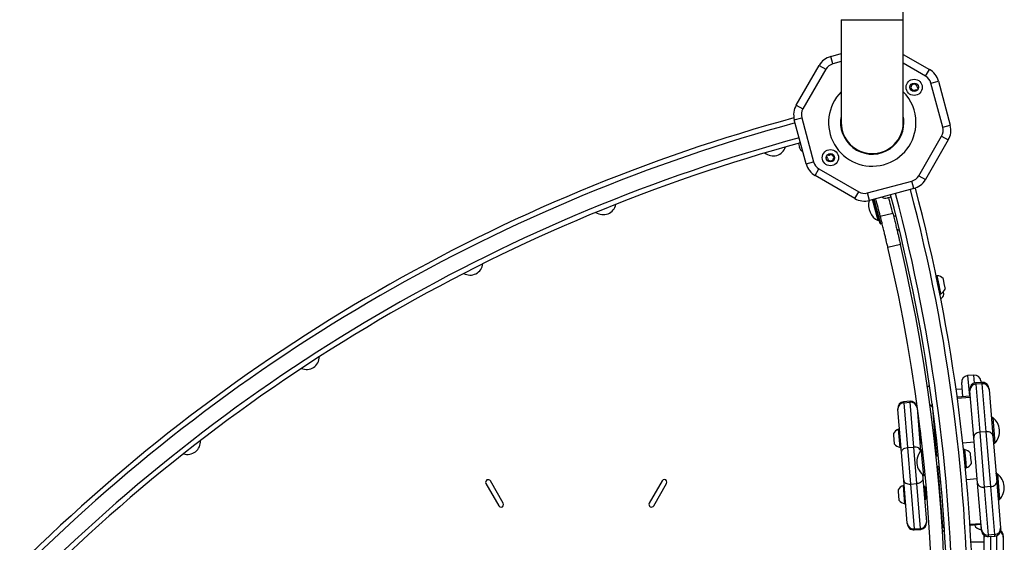
# Model space of a CAD drawing. Units: millimetres. Extents: x 4729 to 13182, y 2412 to 10374.
# Drawn here: x 10285 to 11051, y 4722 to 5129 of the extents above; entities that cross this region are included whole.
import ezdxf

# ---------------------------------------------------------------- set-up
doc = ezdxf.new("R2010")
doc.units = ezdxf.units.MM
doc.layers.add('Default', color=7, linetype='Continuous')

# ---------------------------------------------------------------- blocks, each defined once
blk = doc.blocks.new('SE7')
at = {"layer": 'Default', "color": 7, "linetype": 'Continuous'}
for p, q in [((10972.48, 5128.6), (10972.48, 5618.6)), ((10924.18, 5128.6), (10972.48, 5128.6)), ((10924.18, 5128.6), (10924.18, 5048.6)), ((10972.48, 5048.6), (10972.48, 5128.6)), ((10916.12, 5100.01), (10924.18, 5102.17)), ((10917.67, 5094.22), (10916.12, 5100.01)), ((10972.48, 5101.63), (10992.76, 5089.92)), ((10889.2, 5062.17), (10907.01, 5093.02)), ((10907.01, 5093.02), (10912.21, 5090.02)), ((10924.18, 5095.96), (10917.67, 5094.22)), ((10989.76, 5084.73), (10972.48, 5094.7)), ((10912.21, 5090.02), (10894.4, 5059.17)), ((10989.76, 5084.73), (10992.76, 5089.92)), ((10993.95, 5079.26), (10999.75, 5080.81)), ((11003.17, 5044.85), (10993.95, 5079.26)), ((10999.75, 5080.81), (11008.97, 5046.41)), ((10889.2, 5062.17), (10894.4, 5059.17)), ((10972.8, 5051.57), (10972.48, 5053.54)), ((10887.7, 5050.79), (10893.5, 5052.34)), ((10896.92, 5016.38), (10887.7, 5050.79)), ((10893.5, 5052.34), (10902.72, 5017.94)), ((10972.98, 5048.6), (10972.8, 5051.57)), ((11003.17, 5044.85), (11008.97, 5046.41)), ((10984.46, 5007.17), (11002.27, 5038.02)), ((11002.27, 5038.02), (11007.47, 5035.02)), ((10890.86, 5032.25), (10891.11, 5031.31)), ((10891.11, 5031.31), (10891.71, 5029.07)), ((10932.25, 5030.59), (10931.99, 5030.14)), ((11007.47, 5035.02), (10989.66, 5004.17)), ((10891.71, 5029.07), (10891.65, 5029.29)), ((10940.48, 5025.24), (10940.73, 5025.68)), ((10941.33, 5025.47), (10941.34, 5025.48)), ((10949.6, 5024.48), (10949.73, 5023.99)), ((10959.39, 5026.57), (10959.26, 5027.06)), ((10959.85, 5026.8), (10959.71, 5027.3)), ((10896.92, 5016.38), (10902.72, 5017.94)), ((10903.91, 5007.27), (10906.91, 5012.47)), ((10934.76, 4989.46), (10903.91, 5007.27)), ((10906.91, 5012.47), (10937.76, 4994.66)), ((10984.46, 5007.17), (10989.66, 5004.17)), ((10944.59, 4993.76), (10979, 5002.98)), ((10980.55, 4997.18), (10979, 5002.98)), ((10934.76, 4989.46), (10937.76, 4994.66)), ((10946.14, 4987.97), (10944.59, 4993.76)), ((10980.55, 4997.18), (10946.14, 4987.97)), ((10952.85, 4972.25), (10948.47, 4988.59)), ((10954.49, 4969.99), (10949.43, 4988.85)), ((10949.63, 4988.9), (10954.73, 4969.85)), ((10960.72, 4990.15), (10962.94, 4990.74)), ((10954.56, 4975.73), (10964.3, 4978.01)), ((10952.85, 4972.25), (10953.81, 4972.51)), ((10954.73, 4969.85), (10955.96, 4970.18)), ((10967.19, 4965.79), (10967.87, 4965.36)), ((10967.87, 4965.36), (10969.6, 4964.56)), ((10970.22, 4953.72), (10960.48, 4951.44)), ((10977.05, 4922.9), (10977.05, 4922.9)), ((10999.46, 4922.27), (10998.12, 4928.82)), ((10998.46, 4927.17), (10998.45, 4927.17)), ((10998.64, 4929.42), (11000.07, 4922.39)), ((11003.66, 4926.66), (11003.56, 4927.19)), ((11004.36, 4923.27), (11003.66, 4926.66)), ((11005.05, 4919.88), (11004.36, 4923.27)), ((11000.79, 4915.72), (10999.46, 4922.27)), ((11000.07, 4922.39), (11001.5, 4915.37)), ((11000.45, 4917.37), (11000.46, 4917.37)), ((11000.5, 4917.12), (11000.5, 4917.12)), ((11003.96, 4915.24), (11003.62, 4916.92)), ((11004.07, 4914.72), (11003.96, 4915.24)), ((11005.16, 4919.35), (11005.05, 4919.88)), ((11018.85, 4835.14), (11017.86, 4846.2)), ((11027.37, 4852.07), (11022.39, 4851.63)), ((11022.39, 4851.63), (11023.83, 4835.56)), ((11027.93, 4845.88), (11027.37, 4852.07)), ((11033.64, 4846.41), (11028.66, 4846)), ((11028.66, 4846), (11028.75, 4844.91)), ((11032.8, 4847.54), (11032.91, 4846.35)), ((11033.73, 4845.32), (11033.64, 4846.41)), ((10991.63, 4842.86), (10991.31, 4842.43)), ((10992.85, 4844.14), (10991.63, 4842.86)), ((11018.31, 4841.22), (11013.53, 4840.79)), ((11024.17, 4839.69), (11024.09, 4840.6)), ((11027.19, 4803.57), (11024.17, 4839.69)), ((11033.73, 4845.32), (11028.75, 4844.91)), ((11028.75, 4844.91), (11031.87, 4807.54)), ((11036.86, 4807.95), (11033.73, 4845.32)), ((11039.04, 4841.85), (11039.12, 4840.94)), ((11039.12, 4840.94), (11042.13, 4804.81)), ((10977.67, 4831.7), (10972.69, 4831.29)), ((10972.69, 4831.29), (10972.75, 4830.56)), ((10972.75, 4830.56), (10977.73, 4830.97)), ((10977.73, 4830.97), (10977.67, 4831.7)), ((10980.65, 4796.1), (10977.73, 4830.97)), ((11024.51, 4835.62), (11014.37, 4834.77)), ((11014.47, 4834.04), (11024.57, 4834.89)), ((10968.17, 4825.34), (10968.12, 4825.89)), ((10970.98, 4791.71), (10968.17, 4825.34)), ((10972.75, 4830.56), (10975.66, 4795.68)), ((10983.07, 4827.14), (10983.12, 4826.59)), ((10983.12, 4826.59), (10985.93, 4792.96)), ((10993.22, 4828.84), (10994.44, 4828.01)), ((10994.44, 4828.01), (10995.07, 4827.67)), ((10994.93, 4829.33), (10997.59, 4797.51)), ((11041.95, 4819.02), (11040.95, 4818.94)), ((11041.08, 4817.42), (11042.63, 4799.01)), ((11041.95, 4819.02), (11043.62, 4799.09)), ((10970.02, 4795.76), (10968.82, 4810.05)), ((10985.57, 4809.28), (10984.57, 4809.19)), ((10985.57, 4809.28), (10986.4, 4799.31)), ((10985.77, 4808.29), (10985.65, 4808.28)), ((10996.61, 4809.2), (10995.74, 4809.13)), ((11036.86, 4807.95), (11031.87, 4807.54)), ((11037.83, 4807.97), (11036.86, 4807.95)), ((11040.42, 4765.29), (11036.86, 4807.95)), ((11038.78, 4807.84), (11037.83, 4807.97)), ((11039.67, 4807.59), (11038.78, 4807.84)), ((11041.46, 4812.96), (11041.45, 4812.96)), ((10964.72, 4806.53), (10964.81, 4805.56)), ((10964.81, 4805.56), (10965.12, 4801.8)), ((10965.12, 4801.8), (10965.37, 4798.78)), ((10986.32, 4800.31), (10986.7, 4800.34)), ((10996.67, 4801.18), (10997.28, 4801.23)), ((11027.22, 4804.27), (11027.19, 4803.57)), ((11030.16, 4768.01), (11027.19, 4803.57)), ((11027.45, 4804.96), (11027.22, 4804.27)), ((11027.86, 4805.61), (11027.45, 4804.96)), ((11028.44, 4806.2), (11027.86, 4805.61)), ((11029.15, 4806.71), (11028.44, 4806.2)), ((11029.99, 4807.11), (11029.15, 4806.71)), ((11030.91, 4807.39), (11029.99, 4807.11)), ((11031.87, 4807.54), (11030.91, 4807.39)), ((11031.87, 4807.54), (11035.44, 4764.87)), ((11040.47, 4807.21), (11039.67, 4807.59)), ((11041.13, 4806.72), (11040.47, 4807.21)), ((11041.64, 4806.14), (11041.13, 4806.72)), ((11041.98, 4805.5), (11041.64, 4806.14)), ((11042.13, 4804.81), (11041.98, 4805.5)), ((11042.12, 4804.99), (11042.12, 4804.99)), ((11042.13, 4804.81), (11045.11, 4769.26)), ((10965.37, 4798.78), (10965.39, 4798.55)), ((10970.98, 4791.71), (10971.02, 4792.41)), ((10971.02, 4792.41), (10971.24, 4793.1)), ((10971.24, 4793.1), (10971.65, 4793.75)), ((10971.65, 4793.75), (10972.23, 4794.34)), ((10972.23, 4794.34), (10972.95, 4794.85)), ((10972.95, 4794.85), (10973.78, 4795.25)), ((10973.78, 4795.25), (10974.7, 4795.53)), ((10974.7, 4795.53), (10975.66, 4795.68)), ((10975.66, 4795.68), (10980.65, 4796.1)), ((10975.66, 4795.68), (10978.04, 4767.24)), ((10981.63, 4796.11), (10980.65, 4796.1)), ((10983.02, 4767.65), (10980.65, 4796.1)), ((10982.58, 4795.99), (10981.63, 4796.11)), ((10983.47, 4795.73), (10982.58, 4795.99)), ((10984.26, 4795.35), (10983.47, 4795.73)), ((10984.92, 4794.86), (10984.26, 4795.35)), ((10985.43, 4794.29), (10984.92, 4794.86)), ((10985.4, 4799.23), (10986.4, 4799.31)), ((10985.77, 4793.64), (10985.43, 4794.29)), ((10985.93, 4792.96), (10985.77, 4793.64)), ((10987.43, 4793.8), (10986.51, 4793.71)), ((10987.23, 4786.59), (10986.51, 4793.71)), ((10997.59, 4797.51), (10998.83, 4797.62)), ((10997.59, 4797.51), (10998.31, 4788.87)), ((11018.76, 4799.28), (11027.48, 4800.01)), ((11020.08, 4786.87), (11019.4, 4793.52)), ((11019.98, 4794.07), (11020.7, 4786.94)), ((11042.63, 4799.01), (11043.62, 4799.09)), ((10972.76, 4770.38), (10970.98, 4791.71)), ((10988.52, 4773.81), (10987.23, 4786.59)), ((10997.94, 4789.58), (10997.94, 4789.58)), ((10999.75, 4789.01), (10998.02, 4788.84)), ((11019.57, 4791.85), (11019.56, 4791.85)), ((11020.75, 4780.22), (11020.08, 4786.87)), ((11020.7, 4786.94), (11021.42, 4779.81)), ((11024.7, 4790.82), (11024.65, 4791.36)), ((11025.05, 4787.38), (11024.7, 4790.82)), ((11025.4, 4783.93), (11025.05, 4787.38)), ((10998.83, 4780.88), (11000.56, 4781.05)), ((10998.98, 4780.89), (10999.97, 4769.07)), ((11020.57, 4781.9), (11020.58, 4781.9)), ((11020.59, 4781.65), (11020.59, 4781.65)), ((11025.45, 4783.4), (11025.4, 4783.93)), ((10661.44, 4752.39), (10651.44, 4769.71)), ((10784.98, 4769.71), (10774.98, 4752.39)), ((10975.57, 4736.74), (10972.76, 4770.38)), ((10972.76, 4770.38), (10972.92, 4769.69)), ((10972.92, 4769.69), (10973.25, 4769.05)), ((10987.03, 4769.58), (10986.46, 4768.99)), ((10987.44, 4770.23), (10987.03, 4769.58)), ((10987.67, 4770.92), (10987.44, 4770.23)), ((10987.46, 4774.66), (10987.71, 4771.63)), ((10987.71, 4771.63), (10987.67, 4770.92)), ((10987.71, 4771.63), (10990.52, 4737.99)), ((10988.52, 4773.81), (10989.46, 4773.9)), ((11021.6, 4770.88), (11029.86, 4771.57)), ((11044.76, 4775.27), (11044.54, 4776)), ((11045.63, 4775.18), (11044.63, 4775.09)), ((11044.63, 4775.09), (11046.3, 4755.16)), ((11044.8, 4775.11), (11044.76, 4775.27)), ((11045.63, 4775.18), (11047.3, 4755.25)), ((10647.98, 4767.71), (10657.98, 4750.39)), ((10778.44, 4750.39), (10788.44, 4767.71)), ((10968.4, 4762.68), (10968.48, 4761.71)), ((10973.69, 4751.92), (10972.5, 4766.2)), ((10973.25, 4769.05), (10973.77, 4768.47)), ((10973.77, 4768.47), (10974.43, 4767.99)), ((10974.43, 4767.99), (10975.22, 4767.61)), ((10975.22, 4767.61), (10976.11, 4767.35)), ((10976.11, 4767.35), (10977.06, 4767.23)), ((10977.06, 4767.23), (10978.04, 4767.24)), ((10978.04, 4767.24), (10983.02, 4767.65)), ((10978.04, 4767.24), (10980.96, 4732.36)), ((10983.99, 4767.8), (10983.02, 4767.65)), ((10985.94, 4732.78), (10983.02, 4767.65)), ((10984.91, 4768.08), (10983.99, 4767.8)), ((10985.74, 4768.49), (10984.91, 4768.08)), ((10986.46, 4768.99), (10985.74, 4768.49)), ((10989.25, 4765.43), (10988.23, 4765.35)), ((10989.25, 4765.43), (10990.08, 4755.47)), ((10990.3, 4764.52), (10989.33, 4764.44)), ((10999.97, 4769.07), (11001.67, 4769.21)), ((10999.97, 4769.07), (11002.88, 4734.19)), ((11000.28, 4765.35), (11000.27, 4765.35)), ((11033.18, 4731.89), (11030.16, 4768.01)), ((11030.16, 4768.01), (11030.31, 4767.33)), ((11030.31, 4767.33), (11030.65, 4766.68)), ((11030.65, 4766.68), (11031.16, 4766.11)), ((11031.16, 4766.11), (11031.83, 4765.62)), ((11031.83, 4765.62), (11032.62, 4765.24)), ((11032.62, 4765.24), (11033.51, 4764.99)), ((11033.51, 4764.99), (11034.46, 4764.86)), ((11034.46, 4764.86), (11035.44, 4764.87)), ((11040.42, 4765.29), (11035.44, 4764.87)), ((11035.44, 4764.87), (11038.56, 4727.5)), ((11040.42, 4765.29), (11041.39, 4765.44)), ((11043.54, 4727.92), (11040.42, 4765.29)), ((11041.39, 4765.44), (11042.3, 4765.72)), ((11042.3, 4765.72), (11043.14, 4766.12)), ((11043.14, 4766.12), (11043.86, 4766.63)), ((11043.86, 4766.63), (11044.43, 4767.22)), ((11044.43, 4767.22), (11044.84, 4767.87)), ((11044.84, 4767.87), (11045.07, 4768.56)), ((11045.07, 4768.56), (11045.11, 4769.26)), ((11045.11, 4769.26), (11048.12, 4733.14)), ((11045.13, 4769.12), (11045.12, 4769.11)), ((10968.48, 4761.71), (10968.8, 4757.95)), ((10968.8, 4757.95), (10969.05, 4754.93)), ((10969.05, 4754.93), (10969.07, 4754.71)), ((10989.07, 4755.38), (10990.08, 4755.47)), ((10990, 4756.46), (10990.97, 4756.55)), ((11000.94, 4757.38), (11000.94, 4757.38)), ((11045.78, 4761.14), (11045.8, 4761.14)), ((11046.3, 4755.16), (11047.3, 4755.25)), ((10975.62, 4736.2), (10975.57, 4736.74)), ((10980.96, 4732.36), (10985.94, 4732.78)), ((10980.96, 4732.36), (10981.02, 4731.63)), ((10981.02, 4731.63), (10986, 4732.05)), ((10986, 4732.05), (10985.94, 4732.78)), ((10990.52, 4737.99), (10990.57, 4737.45)), ((11003.93, 4731.14), (11002.86, 4730.06)), ((11002.88, 4734.19), (11004.32, 4734.31)), ((11002.88, 4734.19), (11002.94, 4733.46)), ((11002.94, 4733.46), (11004.37, 4733.58)), ((11004.49, 4731.58), (11003.93, 4731.14)), ((11024.26, 4735.98), (11032.78, 4736.69)), ((11024.3, 4735.25), (11032.84, 4735.96)), ((11032.76, 4735.96), (11033.1, 4732.1)), ((11033.1, 4732.1), (11033.16, 4732.11)), ((11033.25, 4730.98), (11033.18, 4731.89)), ((11048.12, 4733.14), (11048.2, 4732.23)), ((11035.25, 4727.39), (11035.23, 4726.96)), ((11035.33, 4726.99), (11035.23, 4726.05)), ((11035.23, 4726.05), (11035.23, 4726.96)), ((11035.24, 4689.8), (11035.23, 4726.05)), ((11035.4, 4727.28), (11035.33, 4726.99)), ((11043.54, 4727.92), (11038.56, 4727.5)), ((11038.56, 4727.5), (11038.65, 4726.41)), ((11038.65, 4726.41), (11043.63, 4726.83)), ((11040.23, 4726.55), (11040.24, 4693.37)), ((11043.63, 4726.83), (11043.54, 4727.92)), ((11045.24, 4693.37), (11045.23, 4727.24)), ((11050.23, 4726.97), (11050.23, 4726.05)), ((11050.23, 4726.05), (11050.24, 4689.8)), ((11035.23, 4721.96), (11025.07, 4721.96))]:
    blk.add_line(p, q, dxfattribs=at)
for centre, radius in [((10980.89, 5075.99), 6.3), ((10980.89, 5075.99), 3.3), ((10915.78, 5021.21), 6.3), ((10915.78, 5021.21), 3.3)]:
    blk.add_circle(centre, radius, dxfattribs=at)
for centre, radius, start, end in [((10920, 5085.52), 15, 105, 150), ((10920, 5085.52), 9, 105, 150), ((10985.26, 5076.93), 9, 15, 60), ((10985.26, 5076.93), 15, 15, 60), ((10980.8, 5076.04), 2.4, 6.03188, 293.96812), ((10984.19, 5076.4), 1, 186.03188, 267.24678), ((10948.33, 5048.6), 34, 135.25885, 0), ((10948.33, 5048.6), 34, 0, 44.74115), ((10982.19, 5072.93), 1, 32.75414, 113.96812), ((10902.19, 5054.67), 15, 150, 195), ((10902.19, 5054.67), 9, 150, 195), ((10948.33, 5048.6), 24.65, 168.44018, 0), ((11243.81, 3739.65), 1360, 105.19246, 134.80403), ((11243.81, 3739.65), 1356, 105.19564, 134.80092), ((10948.33, 5048.6), 24.15, 180, 0), ((10994.48, 5042.52), 15, 330, 15), ((10994.48, 5042.52), 9, 330, 15), ((11243.81, 3739.65), 1344, 105.19738, 134.79915), ((11243.81, 3739.65), 1340, 105.19797, 134.79855), ((10871.36, 5032.58), 10, 229.61502, 342.52498), ((10897.1, 5030.91), 5.7, 195.02976, 241.33492), ((10915.95, 5021.11), 2.4, 186.03188, 113.96812), ((10914.57, 5024.21), 1, 207.08693, 293.96812), ((10911.41, 5020.27), 15, 195, 240), ((10911.41, 5020.27), 9, 195, 240), ((10912.57, 5020.75), 1, 6.03188, 92.91459), ((10976.67, 5011.67), 9, 285, 330), ((10976.67, 5011.67), 15, 285, 330), ((10942.26, 5002.45), 9, 240, 285), ((9666.97, 4650.09), 1340, 345.19797, 14.79855), ((9666.97, 4650.09), 1344, 345.19738, 14.79915), ((9666.97, 4650.09), 1356, 345.19564, 14.80092), ((9666.97, 4650.09), 1360, 345.19246, 14.80403), ((10739.13, 4986.91), 10, 235.57502, 348.48498), ((10942.26, 5002.45), 15, 240, 285), ((10958.82, 4984.2), 13.36, 163.80984, 243.45549), ((9672.26, 4650.09), 1323, 14.24912, 14.85525), ((10958.59, 4995.46), 5.7, 239.8072, 284.97024), ((9672.26, 4650.09), 1333, 14.24099, 14.78477), ((10966.17, 4981.93), 5.91, 254.48543, 275.31283), ((10954.68, 4970.05), 0.2, 195, 285), ((9672.26, 4650.09), 1333, 346.83364, 13.16636), ((9672.26, 4650.09), 1323, 346.83364, 13.16636), ((10635.69, 4939.88), 10, 240.41502, 353.32498), ((10998.61, 4928.92), 0.5, 87.03872, 191.54467), ((10998.25, 4922.02), 7.4, 44.25153, 87.03872), ((11001.28, 4915.82), 0.5, 191.54467, 296.05062), ((10998.25, 4922.02), 7.4, 296.05062, 338.83781), ((10997.17, 4917.38), 7.4, 306.97698, 338.89844), ((10508.44, 4866.42), 10, 246.67502, 359.58498), ((11022.84, 4846.65), 5, 95.12065, 185.12065), ((11029.08, 4841.01), 5, 94.77677, 184.77677), ((11027.82, 4847.09), 5, 5.12065, 95.12065), ((11034.06, 4841.43), 5, 4.77677, 94.77677), ((11029.07, 4840.01), 4.91, 93.73236, 183.69282), ((11034.23, 4840.44), 4.91, 5.86072, 95.82118), ((10973.11, 4826.3), 5, 94.77677, 184.77677), ((10978.09, 4826.72), 5, 4.77677, 94.77677), ((10978.23, 4826.09), 4.91, 5.86072, 95.82118), ((10973.07, 4825.66), 4.91, 93.73236, 183.69282), ((11033.96, 4808.32), 13.36, 316.33841, 53.2494), ((10971.27, 4803.06), 7.4, 109.29986, 152.08705), ((10968.98, 4809.58), 0.5, 7.4395, 109.29986), ((10416, 4800.35), 10, 251.51502, 4.42498), ((10971.27, 4803.06), 7.4, 217.50076, 260.28796), ((10970.1, 4796.26), 0.5, 260.28796, 357.05158), ((10996.33, 4784.65), 13.36, 137.31685, 234.22783), ((11019.9, 4793.57), 0.5, 81.26639, 185.77234), ((11018.85, 4786.75), 7.4, 38.47919, 81.26639), ((11021.25, 4780.28), 0.5, 185.77234, 290.27829), ((11018.85, 4786.75), 7.4, 290.27829, 333.06548), ((10649.71, 4768.71), 2, 30, 210), ((10786.71, 4768.71), 2, 330, 150), ((11037.63, 4764.47), 13.36, 316.33841, 53.2494), ((10974.94, 4759.22), 7.4, 109.29986, 152.08705), ((10972.66, 4765.73), 0.5, 18.22106, 109.29986), ((10974.94, 4759.22), 7.4, 217.50076, 260.28796), ((10659.71, 4751.39), 2, 210, 30), ((10776.71, 4751.39), 2, 150, 330), ((10973.78, 4752.41), 0.5, 260.28796, 349.48608), ((10980.46, 4737.25), 4.91, 185.86077, 275.82123), ((10980.6, 4736.62), 5, 184.77677, 274.77677), ((10985.62, 4737.68), 4.91, 273.73231, 3.69276), ((10985.58, 4737.03), 5, 274.77677, 4.77677), ((11032.66, 4737.08), 5, 197.87114, 275.12065), ((11038.06, 4732.39), 4.91, 185.86077, 275.82123), ((11043.22, 4732.82), 4.91, 273.73231, 3.69276), ((11043.22, 4731.81), 5, 274.77677, 4.77677), ((11038.24, 4731.4), 5, 184.77677, 274.77677), ((11045.44, 4726.01), 4.79, 0.49162, 58.79531), ((11045.23, 4726.96), 5, 0.02403, 54.19687)]:
    blk.add_arc(centre, radius, start, end, dxfattribs=at)
for points, knots in [([(10959.92, 4989.92), (10960.01, 4989.95), (10960.28, 4990), (10960.55, 4990.09), (10960.72, 4990.15)], [0, 0, 0, 0, 0.35848, 1, 1, 1, 1]), ([(10964.3, 4978.01), (10964.64, 4976.65), (10965.33, 4973.92), (10966.32, 4969.94), (10967.24, 4966.2), (10968.07, 4962.78), (10968.79, 4959.8), (10969.37, 4957.32), (10969.81, 4955.46), (10970.15, 4954.03), (10970.19, 4953.83), (10970.22, 4953.72)], [0, 0, 0, 0, 0.107395, 0.21479, 0.322185, 0.42958, 0.536966, 0.644351, 0.751741, 0.859131, 1, 1, 1, 1]), ([(10960.48, 4951.44), (10960.47, 4951.51), (10960.44, 4951.65), (10960.19, 4952.71), (10959.79, 4954.39), (10959.25, 4956.68), (10958.57, 4959.52), (10957.77, 4962.81), (10956.88, 4966.47), (10955.81, 4970.79), (10955.01, 4973.94), (10954.56, 4975.73)], [0, 0, 0, 0, 0.107396, 0.214792, 0.322188, 0.429584, 0.536978, 0.644372, 0.75176, 0.859148, 1, 1, 1, 1])]:
    blk.add_open_spline(points, degree=3, knots=knots, dxfattribs=at)
blk = doc.blocks.new('SE6')
at = {"layer": 'Default'}
blk.add_blockref('SE7', (0, 0), dxfattribs=at)
blk = doc.blocks.new('SE3')
blk.add_blockref('SE6', (0, 0))
blk = doc.blocks.new('SE2')
at = {"layer": 'Default'}
blk.add_blockref('SE3', (0, 0), dxfattribs=at)
blk = doc.blocks.new('SE1')
blk.add_blockref('SE2', (0, 0))
blk = doc.blocks.new('SE')
at = {"layer": 'Default'}
blk.add_blockref('SE1', (0, 0), dxfattribs=at)

msp = doc.modelspace()

# ---------------------------------------------------------------- block references
msp.add_blockref('SE', (0, 0))

doc.saveas('drawing.dxf')
